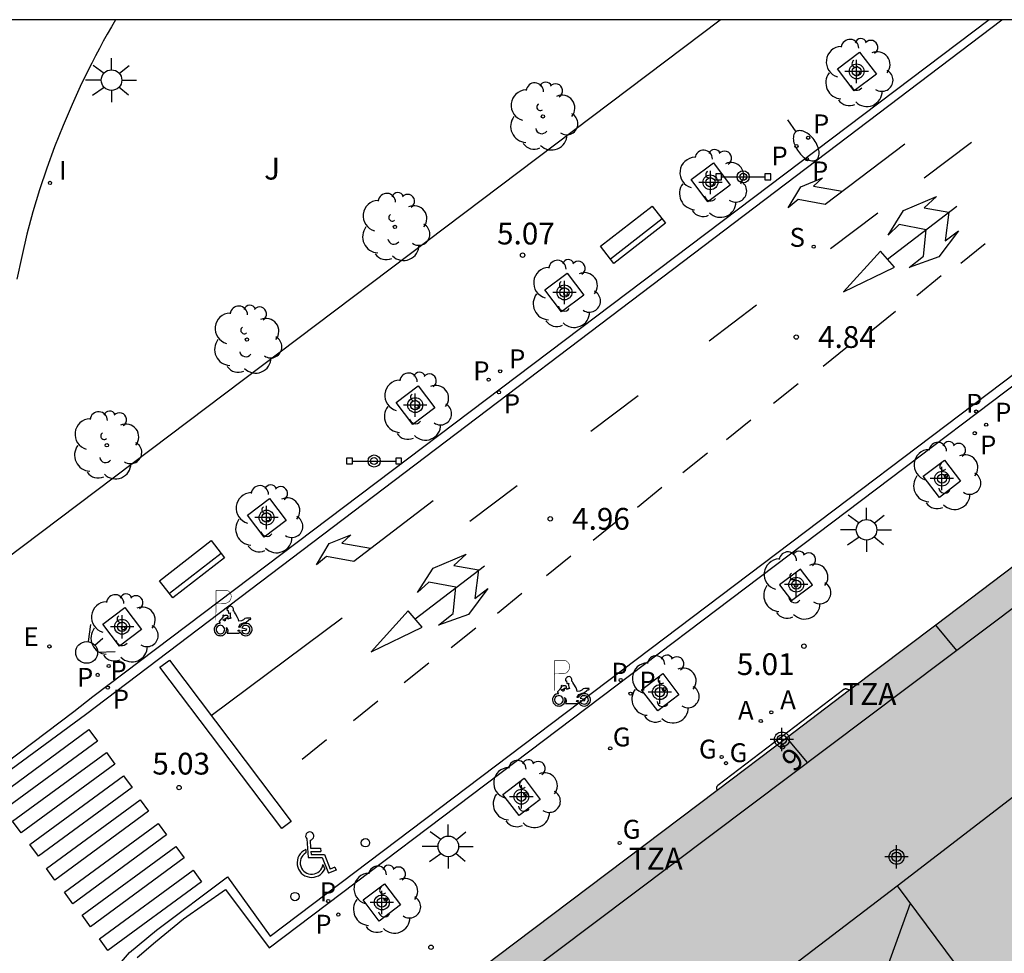
# Model space of a CAD drawing. Units: metres. Extents: x 582744 to 583095, y 4795039 to 4795291.
# Drawn here: x 582918 to 582952, y 4795258 to 4795290 of the extents above; entities that cross this region are included whole.
import ezdxf
from ezdxf.enums import TextEntityAlignment as Align

# ---------------------------------------------------------------- set-up
doc = ezdxf.new("R2010")
doc.units = ezdxf.units.M
doc.header["$MEASUREMENT"] = 0
for name, color, linetype in [('010106', 9, 'Continuous'), ('020204', 9, 'Continuous'), ('020308', 9, 'Continuous'), ('060108', 9, 'Continuous'), ('060113', 4, 'Continuous'), ('060124', 9, 'Continuous'), ('080109', 9, 'Continuous'), ('080110', 9, 'Continuous'), ('080125', 6, 'Continuous'), ('080202', 9, 'Continuous'), ('080308', 9, 'Continuous'), ('080311', 9, 'Continuous'), ('090202', 1, 'Continuous'), ('090210', 9, 'Continuous'), ('100101', 9, 'Continuous'), ('100105', 3, 'Continuous'), ('100202', 3, 'Continuous'), ('100302', 7, 'Continuous'), ('200205', 4, 'Continuous'), ('200305', 4, 'Continuous'), ('210203', 4, 'Continuous'), ('210204', 9, 'Continuous'), ('210205', 4, 'Continuous'), ('210303', 4, 'Continuous'), ('210304', 9, 'Continuous'), ('210305', 4, 'Continuous'), ('220205', 1, 'Continuous'), ('220305', 1, 'Continuous'), ('230204', 9, 'Continuous'), ('230304', 9, 'Continuous'), ('250202', 9, 'Continuous'), ('250206', 9, 'Continuous'), ('260101', 9, 'Continuous'), ('260202', 9, 'Continuous'), ('260204', 9, 'Continuous'), ('260206', 9, 'Continuous'), ('260208', 9, 'Continuous'), ('270204', 9, 'Continuous'), ('270304', 9, 'Continuous'), ('990501', 21, 'Continuous'), ('C_Edificios', 5, 'Continuous'), ('Centroides', 1, 'Continuous')]:
    doc.layers.add(name, color=color, linetype=linetype)
doc.layers.add('080111', color=7, linetype='Continuous', lineweight=30)
doc.styles.add('ARIAL', font='arial.ttf', dxfattribs={"height": 1})
doc.styles.add('ARIALI', font='ariali.ttf', dxfattribs={"height": 1})
doc.styles.add('ROMANS', font='romans__.ttf', dxfattribs={"height": 1})
doc.styles.get("Standard").update_dxf_attribs({"font": 'arial.ttf'})

# ---------------------------------------------------------------- blocks, each defined once
blk = doc.blocks.new('Centroide')
for points in [[(0, -0.402), (0, 0.402)], [(0.402, 0), (-0.402, 0)]]:
    blk.add_lwpolyline(points)
for radius in [0.256, 0.159]:
    blk.add_circle((0, 0), radius)
blk = doc.blocks.new('PLUVI3')
blk.add_circle((0, 0), 0.055)
blk = doc.blocks.new('FAROLA')
for p, q in [((0, 0.355), (0, 0.755)), ((-0.63, 0.51), (-0.255, 0.245)), ((0.605, 0.49), (0.276, 0.223)), ((-0.355, 0), (-0.895, 0)), ((0.355, 0), (0.855, 0)), ((-0.65, -0.52), (-0.255, -0.24)), ((0.585, -0.52), (0.256, -0.246)), ((0, -0.355), (0, -0.755))]:
    blk.add_line(p, q)
blk.add_circle((0, 0), 0.355)
blk = doc.blocks.new('HUEPIV')
blk.add_circle((0, 0), 0.145)
blk = doc.blocks.new('ARBOL')
blk.add_circle((0, 0), 0.0587)
for centre, radius, start, end in [((-0.28, 0.855), 0.3, 359.2878, 173.6078), ((0.097, 0.97), 0.21, 23.1565, 160.4665), ((0.438, 0.881), 0.24, 301.578, 139.328), ((-0.564, 0.381), 0.532, 92.28, 254.58), ((0.656, 0.288), 0.443, 319.8556, 114.7656), ((-0.091, 0.321), 0.12, 119.14, 310.56), ((0.819, -0.249), 0.383, 235.5275, 62.0275), ((-0.556, -0.339), 0.555, 142.64, 266.54), ((-0.039, -0.384), 0.21, 189.64, 323.88), ((0.299, -0.624), 0.532, 224.67, 0.24), ((-0.301, -0.676), 0.45, 213.78, 295.32)]:
    blk.add_arc(centre, radius, start, end)
blk = doc.blocks.new('FAREDI')
blk.add_line((0, 0), (0.5, 0))
blk.add_lwpolyline([(0.5, 0, 0.159986), (0.538, -0.117, 0.106322), (0.675, -0.238, 0.071006), (0.858, -0.309, 0.057309), (1.099, -0.337, 0.057309), (1.339, -0.309, 0.071006), (1.522, -0.238, 0.106322), (1.659, -0.117, 0.159986), (1.697, 0, 0.159986), (1.659, 0.117, 0.106322), (1.522, 0.238, 0.071006), (1.339, 0.309, 0.057309), (1.099, 0.337, 0.057309), (0.858, 0.309, 0.071006), (0.675, 0.238, 0.106322), (0.538, 0.117, 0.159986)], format="xyb", close=True)
blk = doc.blocks.new('REGELE')
blk.add_circle((0, 0), 0.055)
blk = doc.blocks.new('PLUVI2')
blk.add_circle((0, 0), 0.055)
blk = doc.blocks.new('SANEA')
blk.add_circle((0, 0), 0.055)
blk = doc.blocks.new('PANINF')
for p, q in [((-0.749, 0), (0, 0)), ((0, 0), (0.749, 0))]:
    blk.add_line(p, q)
for points in [[(-0.749, -0.099), (-0.749, 0.099), (-0.947, 0.099), (-0.947, -0.099)], [(0.947, -0.099), (0.947, 0.099), (0.749, 0.099), (0.749, -0.099)]]:
    blk.add_lwpolyline(points, close=True)
for radius in [0.21, 0.12]:
    blk.add_circle((0, 0), radius)
blk = doc.blocks.new('BANCO')
blk.add_line((1.125, 0.1875), (-1.125, 0.1875))
blk.add_lwpolyline([(1.125, 0.75), (1.125, 0), (-1.125, 0), (-1.125, 0.75)], close=True)
blk = doc.blocks.new('COTAPU')
blk.add_circle((0, 0), 0.075)
blk = doc.blocks.new('REGAS')
blk.add_circle((0, 0), 0.055)
blk = doc.blocks.new('REIND')
blk.add_circle((0, 0), 0.055)
blk = doc.blocks.new('SEMAFO')
for p, q in [((-0.24, -0.29), (-0.625, -0.75)), ((0.24, -0.29), (0.625, -0.75)), ((0.005, -0.375), (0.005, -0.74))]:
    blk.add_line(p, q)
blk.add_circle((0, 0), 0.375)
blk = doc.blocks.new('A$C8d5390f6')
at = {"layer": '260208', "const_width": 0.01}
blk.add_lwpolyline([(-0.081, 0.678), (-0.084, 0.162)], dxfattribs=at)
blk.add_lwpolyline([(-0.081, 0.678), (0.115, 0.678, -0.828096), (0.054, 0.455), (-0.079, 0.452)], format="xyb", dxfattribs=at)
at = {"layer": '260208'}
for points in [[(0.519, 0.185), (0.519, 0.191), (0.513, 0.196), (0.51, 0.196), (0.516, 0.203), (0.442, 0.203), (0.414, 0.197), (0.391, 0.173), (0.378, 0.165), (0.358, 0.156), (0.312, 0.151), (0.307, 0.176), (0.291, 0.212), (0.254, 0.277), (0.238, 0.304), (0.229, 0.317), (0.216, 0.328), (0.219, 0.339), (0.22, 0.346), (0.218, 0.361), (0.207, 0.383), (0.197, 0.395), (0.188, 0.4), (0.175, 0.405), (0.152, 0.403), (0.131, 0.39), (0.116, 0.375), (0.109, 0.36), (0.108, 0.346), (0.11, 0.339), (0.114, 0.333), (0.119, 0.331), (0.127, 0.331), (0.126, 0.325), (0.128, 0.32), (0.133, 0.311), (0.14, 0.303), (0.141, 0.303), (0.134, 0.299), (0.131, 0.295), (0.133, 0.29), (0.138, 0.285), (0.144, 0.283), (0.152, 0.285), (0.158, 0.286), (0.166, 0.29), (0.162, 0.28), (0.16, 0.267), (0.16, 0.261), (0.161, 0.25), (0.165, 0.232), (0.176, 0.2), (0.162, 0.197), (0.148, 0.194), (0.13, 0.183), (0.131, 0.189), (0.125, 0.192), (0.119, 0.197), (0.109, 0.201), (0.098, 0.204), (0.094, 0.202), (0.084, 0.179), (0.075, 0.159), (0.074, 0.156), (0.063, 0.155), (0.061, 0.158), (0.059, 0.161), (0.057, 0.163), (0.053, 0.164), (0.049, 0.164), (0.045, 0.166), (0.041, 0.17), (0.043, 0.175), (0.049, 0.182), (0.068, 0.19), (0.089, 0.201), (0.104, 0.207), (0.119, 0.212), (0.127, 0.216), (0.128, 0.223), (0.129, 0.228), (0.126, 0.233), (0.123, 0.236), (0.12, 0.239), (0.117, 0.241), (0.114, 0.243), (0.11, 0.245), (0.106, 0.246), (0.103, 0.247), (0.087, 0.248), (0.079, 0.247), (0.072, 0.244), (0.065, 0.241), (0.062, 0.239), (0.059, 0.236), (0.058, 0.235), (0.05, 0.249), (0.049, 0.256), (0.045, 0.255), (0.041, 0.25), (0.037, 0.244), (0.035, 0.239), (0.034, 0.234), (0.034, 0.225), (0.036, 0.221), (0.037, 0.22), (0.009, 0.186), (-0.001, 0.173), (-0.026, 0.142), (-0.025, 0.136), (-0.023, 0.131), (-0.014, 0.125), (-0.01, 0.124), (-0.017, 0.116), (-0.01, 0.111), (-0.021, 0.111), (-0.033, 0.109), (-0.051, 0.102), (-0.077, 0.086), (-0.101, 0.051), (-0.111, 0.028), (-0.111, -0.003), (-0.107, -0.026), (-0.1, -0.047), (-0.082, -0.067), (-0.064, -0.085), (-0.054, -0.091), (-0.036, -0.097), (-0.018, -0.1), (0.002, -0.101), (0.017, -0.1), (0.031, -0.096), (0.048, -0.088), (0.066, -0.077), (0.084, -0.056), (0.093, -0.04), (0.102, -0.012), (0.103, 0.003), (0.103, 0.02), (0.099, 0.034), (0.095, 0.043), (0.105, 0.034), (0.113, 0.023), (0.118, 0.013), (0.12, -0.006), (0.12, -0.022), (0.116, -0.041), (0.112, -0.055), (0.141, -0.059), (0.176, -0.059), (0.198, -0.06), (0.307, -0.06), (0.334, -0.041), (0.344, -0.058), (0.371, -0.084), (0.403, -0.099), (0.431, -0.105), (0.461, -0.099), (0.489, -0.086), (0.514, -0.064), (0.532, -0.036), (0.539, -0.005), (0.539, 0.019), (0.533, 0.043), (0.528, 0.051), (0.511, 0.076), (0.494, 0.093), (0.478, 0.102), (0.457, 0.109), (0.438, 0.111), (0.422, 0.111), (0.412, 0.11), (0.395, 0.105), (0.381, 0.1), (0.363, 0.09), (0.35, 0.075), (0.339, 0.061), (0.331, 0.047), (0.329, 0.043), (0.31, 0.045), (0.311, 0.053), (0.337, 0.095), (0.394, 0.123), (0.407, 0.122), (0.418, 0.124), (0.438, 0.134), (0.478, 0.166), (0.491, 0.18), (0.507, 0.18), (0.515, 0.182), (0.517, 0.183)], [(-0.019, 0.074), (-0.04, 0.07), (-0.06, 0.053), (-0.07, 0.037), (-0.077, 0.016), (-0.077, -0.003), (-0.071, -0.022), (-0.061, -0.042), (-0.047, -0.052), (-0.032, -0.062), (-0.017, -0.068), (-0.002, -0.068), (0.021, -0.064), (0.036, -0.056), (0.053, -0.04), (0.062, -0.023), (0.067, -0.005), (0.068, 0.016), (0.062, 0.036), (0.045, 0.057), (0.03, 0.068), (0.01, 0.076), (-0.008, 0.078)], [(0.364, 0.033), (0.441, 0.016), (0.433, -0.016), (0.361, -0.009), (0.363, -0.018), (0.376, -0.044), (0.391, -0.056), (0.415, -0.064), (0.442, -0.068), (0.462, -0.061), (0.482, -0.046), (0.491, -0.034), (0.501, -0.015), (0.503, 0), (0.501, 0.024), (0.494, 0.038), (0.483, 0.055), (0.463, 0.068), (0.448, 0.074), (0.43, 0.076), (0.416, 0.076), (0.404, 0.072), (0.386, 0.061), (0.378, 0.055), (0.371, 0.045), (0.369, 0.039)], [(0.303, -0.008), (0.326, -0.008), (0.328, -0.023), (0.295, -0.021), (0.299, -0.018), (0.302, -0.014), (0.303, -0.009)]]:
    blk.add_lwpolyline(points, close=True, dxfattribs=at)
blk = doc.blocks.new('PMOTOS')
at = {"layer": '260208', "xscale": 2, "yscale": 2, "zscale": 2}
blk.add_blockref('A$C8d5390f6', (0.214, -0.062), dxfattribs=at)
blk = doc.blocks.new('BloquePortal')
blk.add_circle((0, 0), 0.075)
at = {"flags": 5}
blk.add_attdef('INDICE', text='', height=0.75, dxfattribs=at).set_placement((0, 0), align=Align.MIDDLE_CENTER)
blk = doc.blocks.new('MINUS')
at = {"color": 0}
for points in [[(-0.047, 0.641, 0), (0, 0, 0)], [(0.063, 0.6, 0), (0.084, 0.317, 0)], [(-0.087, 0.273, 0), (-0.078, 0.158, 0)], [(0, 0, 0), (0.483, 0, 0)], [(0.084, 0.317, 0), (0.428, 0.317, 0)], [(0.092, 0.21, 0), (0.099, 0.107, 0)], [(0.092, 0.21, 0), (0.436, 0.21, 0)], [(0.099, 0.107, 0), (0.556, 0.107, 0)], [(0.428, 0.317, 0), (0.436, 0.21, 0)], [(0.483, 0, 0), (0.694, -0.534, 0)], [(0.556, 0.107, 0), (0.754, -0.396, 0)], [(0.506, -0.239, 0), (0.569, -0.397, 0)], [(0.919, -0.331, 0), (0.754, -0.396, 0)], [(0.919, -0.331, 0), (0.958, -0.43, 0)], [(0.958, -0.43, 0), (0.694, -0.534, 0)]]:
    blk.add_polyline3d(points, dxfattribs=at)
for centre, radius, start, end in [((0.053, 0.742), 0.142, 274.1625, 225.3181), ((0.117, -0.183), 0.5, 114.0034, 334.6848), ((0.117, -0.183), 0.393, 119.7232, 351.8893)]:
    blk.add_arc(centre, radius, start, end, dxfattribs=at)
blk = doc.blocks.new('ABAS')
blk.add_circle((0, 0), 0.055)

msp = doc.modelspace()

# ---------------------------------------------------------------- hatches: boundary and pattern name
at = {"layer": '990501'}
h = msp.add_hatch(color=256, dxfattribs=at)
h.paths.add_polyline_path([(582966.538, 4795257.751), (582966.261, 4795257.549), (582964.955, 4795259.329), (582965.206, 4795259.511), (582964.009, 4795261.094), (582960.858, 4795265.259), (582959.701, 4795266.788), (582958.612, 4795268.227), (582954.87, 4795273.173), (582931.997, 4795255.882), (582931.605, 4795255.582), (582931.18, 4795252.569), (582949.535, 4795228.259), (582969.362, 4795243.587), (582964.955, 4795249.423), (582969.978, 4795253.203)], flags=0)
h.paths.add_polyline_path([(582954.271, 4795258.805), (582958.65, 4795262.126), (582962.06, 4795257.697), (582957.556, 4795254.319)], flags=0)

# ---------------------------------------------------------------- linework, layer by layer
at = {"layer": '010106', "flags": 128}
msp.add_lwpolyline([(582744.161, 4795040.193), (583094.151, 4795040.185), (583094.157, 4795290.178), (582744.167, 4795290.186)], close=True, dxfattribs=at)
at = {"layer": '060108', "flags": 128}
for points in [[(582951.646, 4795290.181), (582920.803, 4795266.874), (582920.159, 4795266.36), (582917.324, 4795264.226)], [(582922.338, 4795257.913), (582922.966, 4795258.448), (582923.93, 4795259.243), (582925.372, 4795260.244), (582926.874, 4795258.24), (582955.192, 4795279.65)]]:
    msp.add_lwpolyline(points, dxfattribs=at)
at = {"layer": '060113', "flags": 128}
for points in [[(582891.186, 4795290.183), (582907.409, 4795268.649), (582910.754, 4795264.438), (582911.291, 4795263.947), (582911.815, 4795263.624), (582912.382, 4795263.376), (582912.98, 4795263.171), (582913.672, 4795263.073), (582914.364, 4795263.031), (582915.005, 4795263.069), (582915.522, 4795263.12), (582916.051, 4795263.258), (582916.369, 4795263.364), (582917.383, 4795263.939), (582920.556, 4795266.275), (582952.085, 4795290.181)], [(582961.248, 4795197.274), (582948.248, 4795214.521), (582933.142, 4795234.534), (582930.64, 4795237.859), (582922.433, 4795248.725), (582921.218, 4795250.318), (582920.817, 4795250.977), (582920.545, 4795251.826), (582920.382, 4795252.531), (582920.29, 4795253.217), (582920.281, 4795253.867), (582920.339, 4795254.549), (582920.43, 4795255.066), (582920.585, 4795255.66), (582920.788, 4795256.201), (582921.096, 4795256.819), (582921.411, 4795257.279), (582921.652, 4795257.592), (582922.069, 4795258.079), (582922.995, 4795258.853), (582925.44, 4795260.689), (582926.909, 4795258.643), (582955.011, 4795279.889), (582968.61, 4795290.181)]]:
    msp.add_lwpolyline(points, dxfattribs=at)
at = {"layer": '060124', "flags": 128}
for points in [[(582946.841, 4795267.103), (582946.756, 4795267.139), (582946.744, 4795267.144), (582946.733, 4795267.148), (582946.722, 4795267.15), (582946.709, 4795267.151), (582946.697, 4795267.15), (582946.685, 4795267.147), (582946.674, 4795267.143), (582946.662, 4795267.137), (582946.644, 4795267.128), (582942.306, 4795263.823), (582942.288, 4795263.802)], [(582942.288, 4795263.802), (582942.281, 4795263.793), (582942.274, 4795263.782), (582942.269, 4795263.773), (582942.265, 4795263.761), (582942.264, 4795263.749), (582942.268, 4795263.72), (582942.284, 4795263.658)]]:
    msp.add_lwpolyline(points, dxfattribs=at)
at = {"layer": '080109', "flags": 128}
for points in [[(582948.481, 4795260.37), (582958.643, 4795268.186)], [(582948.933, 4795259.761), (582947.573, 4795256.009)]]:
    msp.add_lwpolyline(points, dxfattribs=at)
at = {"layer": '080110', "flags": 128}
for points in [[(582965.976, 4795208.573), (582932.434, 4795252.916), (582932.678, 4795255.047), (582959.565, 4795275.274), (582979.344, 4795290.181)], [(582950.293, 4795245.668), (582946.538, 4795242.856), (582938.907, 4795253.065), (582948.481, 4795260.37), (582951.138, 4795256.792)]]:
    msp.add_lwpolyline(points, dxfattribs=at)
at = {"layer": '080111', "flags": 128}
for points in [[(582954.87, 4795273.173), (582949.808, 4795269.346), (582946.841, 4795267.103)], [(582946.841, 4795267.103), (582944.683, 4795265.472), (582942.284, 4795263.658)], [(582942.284, 4795263.658), (582934.716, 4795257.937), (582931.997, 4795255.882), (582931.605, 4795255.582), (582931.392, 4795254.075)]]:
    msp.add_lwpolyline(points, dxfattribs=at)
at = {"layer": '080125', "flags": 128}
for points in [[(582950.528, 4795268.476), (582949.808, 4795269.346)], [(582945.395, 4795264.614), (582944.683, 4795265.472)]]:
    msp.add_lwpolyline(points, dxfattribs=at)
at = {"layer": '100101', "flags": 128}
for points in [[(582946.429, 4795288.495), (582947.19, 4795289.07), (582947.765, 4795288.309), (582947.004, 4795287.734), (582946.429, 4795288.495)], [(582941.395, 4795284.681), (582942.156, 4795285.256), (582942.731, 4795284.495), (582941.97, 4795283.92), (582941.395, 4795284.681)], [(582936.362, 4795280.891), (582937.123, 4795281.466), (582937.698, 4795280.705), (582936.937, 4795280.13), (582936.362, 4795280.891)], [(582931.241, 4795277.012), (582932.002, 4795277.587), (582932.577, 4795276.826), (582931.816, 4795276.251), (582931.241, 4795277.012)], [(582949.38, 4795274.471), (582950.109, 4795275.027), (582950.665, 4795274.298), (582949.936, 4795273.742), (582949.38, 4795274.471)], [(582926.124, 4795273.136), (582926.885, 4795273.711), (582927.46, 4795272.95), (582926.699, 4795272.375), (582926.124, 4795273.136)], [(582945.57, 4795270.736), (582945.156, 4795271.277), (582944.435, 4795270.732), (582944.849, 4795270.191), (582945.57, 4795270.736)], [(582921.146, 4795269.381), (582921.907, 4795269.956), (582922.482, 4795269.195), (582921.721, 4795268.62), (582921.146, 4795269.381)], [(582939.687, 4795267.124), (582940.416, 4795267.68), (582940.972, 4795266.951), (582940.243, 4795266.395), (582939.687, 4795267.124)], [(582934.915, 4795263.523), (582935.644, 4795264.079), (582936.2, 4795263.35), (582935.471, 4795262.794), (582934.915, 4795263.523)], [(582930.108, 4795259.889), (582930.837, 4795260.445), (582931.393, 4795259.716), (582930.664, 4795259.16), (582930.108, 4795259.889)]]:
    msp.add_lwpolyline(points, dxfattribs=at)
at = {"layer": '100105', "flags": 128}
for points in [[(582917.772, 4795271.596), (582942.391, 4795290.181)], [(582921.589, 4795290.182), (582921.588, 4795290.181), (582921.446, 4795289.936), (582921.306, 4795289.69), (582921.168, 4795289.442), (582921.033, 4795289.193), (582920.901, 4795288.943), (582920.771, 4795288.691), (582920.422, 4795287.985), (582920.092, 4795287.269), (582919.782, 4795286.545), (582919.492, 4795285.812), (582919.222, 4795285.072), (582918.973, 4795284.325), (582918.744, 4795283.571), (582918.542, 4795282.804), (582918.359, 4795282.033), (582918.195, 4795281.257)]]:
    msp.add_lwpolyline(points, dxfattribs=at)
at = {"layer": '260101', "flags": 128}
for points in [[(582949.41, 4795284.737), (582951.036, 4795285.967)], [(582948.744, 4795285.905), (582946.007, 4795283.821), (582945.072, 4795283.994), (582944.73, 4795283.707), (582945.164, 4795284.436), (582945.911, 4795284.743), (582945.6, 4795284.456), (582946.585, 4795284.283)], [(582949.478, 4795282.955), (582948.55, 4795283.135), (582948.17, 4795282.773), (582948.698, 4795283.62), (582949.837, 4795284.096), (582949.414, 4795283.709), (582950.262, 4795283.561), (582950.133, 4795282.576), (582950.587, 4795282.913), (582949.916, 4795282.022), (582948.889, 4795281.653), (582949.386, 4795282.052), (582949.478, 4795282.955)], [(582948.146, 4795281.944), (582950.529, 4795283.766)], [(582946.188, 4795282.31), (582947.814, 4795283.54)], [(582948.386, 4795281.664), (582947.905, 4795282.224), (582946.631, 4795280.814), (582948.386, 4795281.664)], [(582950.674, 4795281.807), (582951.514, 4795282.487)], [(582949.156, 4795280.695), (582949.996, 4795281.376)], [(582942.013, 4795279.137), (582943.639, 4795280.366)], [(582947.582, 4795279.472), (582948.422, 4795280.153)], [(582945.934, 4795278.26), (582946.774, 4795278.941)], [(582944.229, 4795276.986), (582945.069, 4795277.667)], [(582937.945, 4795276.021), (582939.571, 4795277.251)], [(582942.609, 4795275.732), (582943.449, 4795276.413)], [(582941.11, 4795274.596), (582941.95, 4795275.277)], [(582933.777, 4795272.924), (582935.403, 4795274.153)], [(582939.548, 4795273.409), (582940.388, 4795274.09)], [(582932.519, 4795273.623), (582929.782, 4795271.538), (582928.847, 4795271.711), (582928.505, 4795271.424), (582928.939, 4795272.153), (582929.686, 4795272.46), (582929.375, 4795272.173), (582930.36, 4795272)], [(582938.024, 4795272.273), (582938.864, 4795272.954)], [(582933.291, 4795270.648), (582932.363, 4795270.827), (582931.983, 4795270.465), (582932.511, 4795271.313), (582933.65, 4795271.789), (582933.227, 4795271.402), (582934.075, 4795271.254), (582933.946, 4795270.269), (582934.4, 4795270.606), (582933.729, 4795269.714), (582932.702, 4795269.345), (582933.199, 4795269.744), (582933.291, 4795270.648)], [(582936.413, 4795271.055), (582937.253, 4795271.736)], [(582931.902, 4795269.561), (582934.286, 4795271.384)], [(582934.727, 4795269.762), (582935.567, 4795270.443)], [(582932.143, 4795269.281), (582931.662, 4795269.841), (582930.388, 4795268.431), (582932.143, 4795269.281)], [(582924.879, 4795266.237), (582929.381, 4795269.594)], [(582933.14, 4795268.576), (582933.98, 4795269.257)], [(582927.308, 4795262.343), (582923.118, 4795267.897), (582923.442, 4795268.141), (582927.632, 4795262.587), (582927.308, 4795262.343)], [(582931.523, 4795267.371), (582932.363, 4795268.052)], [(582929.775, 4795266.059), (582930.615, 4795266.74)], [(582917.45, 4795263.385), (582920.674, 4795265.751), (582920.966, 4795265.354), (582917.741, 4795262.987), (582917.45, 4795263.385)], [(582928.008, 4795264.729), (582928.848, 4795265.41)], [(582918.049, 4795262.595), (582921.273, 4795264.961), (582921.565, 4795264.564), (582918.34, 4795262.197), (582918.049, 4795262.595)], [(582918.643, 4795261.792), (582921.867, 4795264.158), (582922.159, 4795263.761), (582918.934, 4795261.394), (582918.643, 4795261.792)], [(582919.211, 4795260.971), (582922.435, 4795263.337), (582922.727, 4795262.94), (582919.503, 4795260.574), (582919.211, 4795260.971)], [(582919.829, 4795260.156), (582923.053, 4795262.522), (582923.345, 4795262.125), (582920.12, 4795259.758), (582919.829, 4795260.156)], [(582920.435, 4795259.366), (582923.659, 4795261.732), (582923.951, 4795261.335), (582920.726, 4795258.968), (582920.435, 4795259.366)], [(582921.034, 4795258.545), (582924.258, 4795260.911), (582924.55, 4795260.514), (582921.325, 4795258.147), (582921.034, 4795258.545)]]:
    msp.add_lwpolyline(points, dxfattribs=at)

# ---------------------------------------------------------------- block references
at = {"layer": '020204', "rotation": 359.9987685839998}
for p in [(582935.593, 4795282.081, 5.069), (582945.009, 4795279.263, 4.84), (582936.546, 4795273.006, 4.957), (582945.271, 4795268.623, 5.008), (582923.775, 4795263.754, 5.033), (582932.442, 4795258.258, 5.044)]:
    msp.add_blockref('COTAPU', p, dxfattribs=at)
at = {"layer": '080202', "rotation": 359.9987685839998}
msp.add_blockref('BloquePortal', (582944.532, 4795265.155), dxfattribs=at)
at = {"layer": '090202', "rotation": 37.87231567145803}
for p in [(582939.621, 4795282.489), (582924.446, 4795270.973)]:
    msp.add_blockref('BANCO', p, dxfattribs=at)
at = {"layer": '090210', "rotation": 359.9987685839998}
for p in [(582943.184, 4795284.778), (582930.485, 4795274.995)]:
    msp.add_blockref('PANINF', p, dxfattribs=at)
at = {"layer": '100202', "rotation": 359.9987685839998}
for p in [(582947.137, 4795288.353), (582936.292, 4795286.856), (582942.103, 4795284.539), (582931.201, 4795283.053), (582937.07, 4795280.749), (582926.108, 4795279.176), (582931.949, 4795276.87), (582921.289, 4795275.537), (582950.158, 4795274.483), (582926.832, 4795272.994), (582944.999, 4795270.712), (582921.854, 4795269.239), (582940.465, 4795267.136), (582935.693, 4795263.535), (582930.886, 4795259.901)]:
    msp.add_blockref('ARBOL', p, dxfattribs=at)
at = {"layer": '200205', "rotation": 359.9987685839998}
for p in [(582944.151, 4795266.346, 5.091), (582943.787, 4795266.047, 5.087)]:
    msp.add_blockref('ABAS', p, dxfattribs=at)
at = {"layer": '210203', "rotation": 359.9987685839998}
for p in [(582945.419, 4795286.122, 4.968), (582945.016, 4795285.834, 4.967), (582934.821, 4795278.084, 5.026), (582934.424, 4795277.796, 5.037), (582951.544, 4795276.246, 4.945), (582951.151, 4795275.951, 4.952), (582921.353, 4795267.939, 5.106), (582920.974, 4795267.634, 5.121), (582939.305, 4795266.99, 5.016), (582929.252, 4795259.386, 5.06)]:
    msp.add_blockref('PLUVI2', p, dxfattribs=at)
at = {"layer": '210204', "rotation": 359.9987685839998}
msp.add_blockref('SANEA', (582945.608, 4795282.372, 4.883), dxfattribs=at)
at = {"layer": '210205', "rotation": 359.9987685839998}
for p in [(582945.38, 4795285.377, 4.71), (582934.778, 4795277.363, 4.77), (582951.2, 4795276.701, 4.64), (582938.968, 4795267.456, 4.7), (582921.322, 4795267.196, 4.85), (582928.907, 4795259.848, 4.84)]:
    msp.add_blockref('PLUVI3', p, dxfattribs=at)
at = {"layer": '220205', "rotation": 359.9987685839998}
msp.add_blockref('REGELE', (582919.314, 4795268.613, 5.148), dxfattribs=at)
at = {"layer": '230204', "rotation": 359.9987685839998}
for p in [(582938.609, 4795265.105, 5.058), (582942.442, 4795264.807, 5.098), (582942.592, 4795264.595, 5.11), (582938.932, 4795261.847, 5.125)]:
    msp.add_blockref('REGAS', p, dxfattribs=at)
at = {"layer": '250202', "rotation": 306.1788685841607}
msp.add_blockref('FAREDI', (582944.704, 4795286.733), dxfattribs=at)
at = {"layer": '250206', "rotation": 359.9987685839998}
for p in [(582921.451, 4795288.105), (582947.427, 4795272.628), (582933.038, 4795261.731)]:
    msp.add_blockref('FAROLA', p, dxfattribs=at)
at = {"layer": '260202', "rotation": 359.9987685839998}
for p in [(582930.184, 4795261.858), (582927.762, 4795260.005)]:
    msp.add_blockref('HUEPIV', p, dxfattribs=at)
at = {"layer": '260204', "rotation": 131.4530685694662}
msp.add_blockref('SEMAFO', (582920.595, 4795268.408), dxfattribs=at)
at = {"layer": '260206'}
msp.add_blockref('MINUS', (582928.217, 4795261.348), dxfattribs=at)
at = {"layer": '260208'}
for p in [(582924.993, 4795269.247), (582936.636, 4795266.827)]:
    msp.add_blockref('PMOTOS', p, dxfattribs=at)
at = {"layer": '270204', "rotation": 359.9987685839998}
msp.add_blockref('REIND', (582919.335, 4795284.569, 5.144), dxfattribs=at)
at = {"layer": 'C_Edificios', "rotation": 359.9987685839998}
msp.add_blockref('Centroide', (582948.46, 4795261.372), dxfattribs=at)
at = {"layer": 'Centroides', "rotation": 359.9987685839998}
for p in [(582947.087, 4795288.406), (582942.057, 4795284.587), (582937.035, 4795280.798), (582931.898, 4795276.919), (582950.022, 4795274.389), (582926.785, 4795273.049), (582945.009, 4795270.74), (582921.813, 4795269.29), (582940.317, 4795267.04), (582944.514, 4795265.411), (582935.55, 4795263.441), (582930.751, 4795259.802)]:
    msp.add_blockref('Centroide', p, dxfattribs=at)

# ---------------------------------------------------------------- texts
at = {"layer": '020308', "style": 'ARIAL'}
for s, p in [('5.07', (582934.714, 4795282.449)), ('4.84', (582945.759, 4795278.888)), ('4.96', (582937.296, 4795272.631)), ('5.01', (582942.963, 4795267.629)), ('5.03', (582922.853, 4795264.204))]:
    msp.add_text(s, height=0.75, rotation=359.9988, dxfattribs=at).set_placement(p)
at = {"layer": '080308', "style": 'ARIALI'}
msp.add_text('9', height=0.75, rotation=41.5988, dxfattribs=at).set_placement((582944.92, 4795264.262))
at = {"layer": '080311', "style": 'ARIAL'}
for p in [(582946.6, 4795266.602), (582939.25, 4795260.932)]:
    msp.add_text('TZA', height=0.75, rotation=359.9988, dxfattribs=at).set_placement(p)
at = {"layer": '100302', "style": 'ARIAL'}
msp.add_text('J', height=0.75, rotation=359.9988, dxfattribs=at).set_placement((582926.701, 4795284.682))
at = {"layer": '200305', "style": 'ROMANS'}
for p in [(582944.457, 4795266.452), (582943.005, 4795266.09)]:
    msp.add_text('A', height=0.65, rotation=359.9988, dxfattribs=at).set_placement(p)
at = {"layer": '210303', "style": 'ROMANS'}
for p in [(582945.583, 4795286.275), (582944.155, 4795285.167), (582935.127, 4795278.19), (582933.894, 4795277.776), (582951.85, 4795276.352), (582951.331, 4795275.221), (582921.414, 4795267.463), (582920.26, 4795267.225), (582939.611, 4795267.096), (582928.46, 4795258.728)]:
    msp.add_text('P', height=0.65, rotation=359.9988, dxfattribs=at).set_placement(p)
at = {"layer": '210304', "style": 'ROMANS'}
msp.add_text('S', height=0.65, rotation=359.9988, dxfattribs=at).set_placement((582944.779, 4795282.368))
at = {"layer": '210305', "style": 'ROMANS'}
for p in [(582945.55, 4795284.656), (582934.948, 4795276.642), (582950.846, 4795276.656), (582938.645, 4795267.401), (582921.492, 4795266.475), (582928.616, 4795259.845)]:
    msp.add_text('P', height=0.65, rotation=359.9988, dxfattribs=at).set_placement(p)
at = {"layer": '220305', "style": 'ROMANS'}
msp.add_text('E', height=0.65, rotation=359.9988, dxfattribs=at).set_placement((582918.422, 4795268.624))
at = {"layer": '230304', "style": 'ROMANS'}
for p in [(582938.696, 4795265.173), (582941.66, 4795264.755), (582942.717, 4795264.63), (582939.038, 4795261.996)]:
    msp.add_text('G', height=0.65, rotation=359.9988, dxfattribs=at).set_placement(p)
at = {"layer": '270304', "style": 'ROMANS'}
msp.add_text('I', height=0.65, rotation=359.9988, dxfattribs=at).set_placement((582919.641, 4795284.675))

doc.saveas('drawing.dxf')
